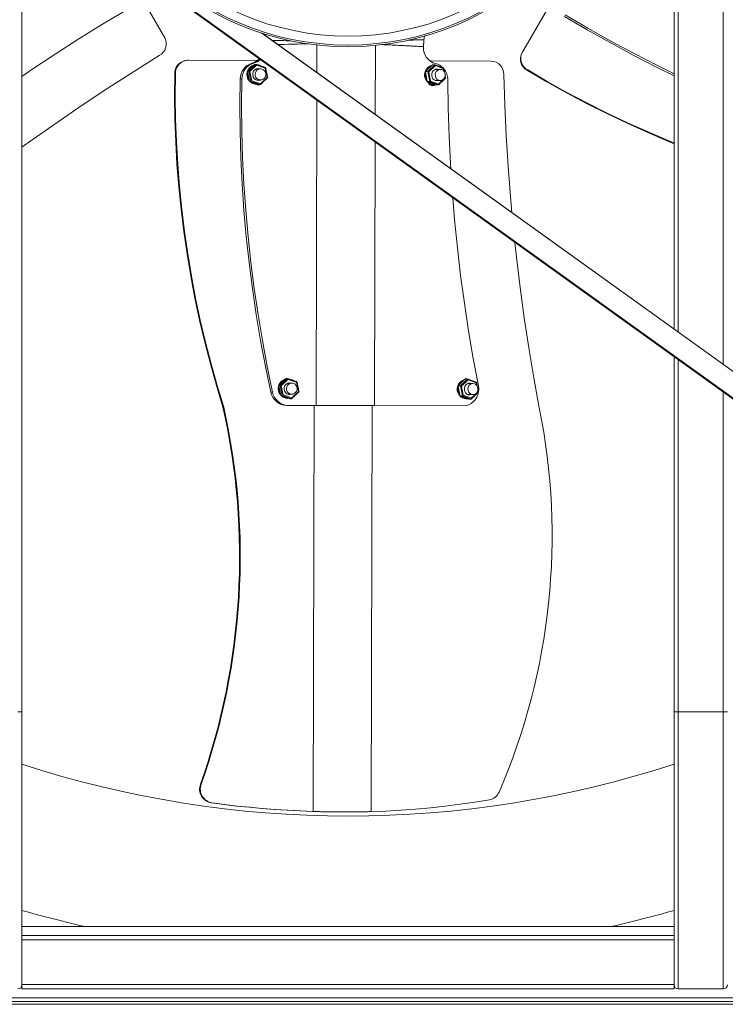
# Model space of a CAD drawing. Units: millimetres. Extents: x -2547 to 807, y 1342 to 3402.
# Drawn here: x -1567 to -1063, y 1342 to 2046 of the extents above; entities that cross this region are included whole.
import ezdxf

# ---------------------------------------------------------------- set-up
doc = ezdxf.new("R2010")
doc.units = ezdxf.units.MM

msp = doc.modelspace()

# ---------------------------------------------------------------- linework, layer by layer
at = {"color": 7, "linetype": 'Continuous', "lineweight": 15}
for p, q in [((-1096.58, 2214.18), (-1096.58, 1822.43)), ((-1565.48, 2165.25), (-1565.48, 1551.11)), ((-1099.58, 2165.25), (-1099.58, 1824.59)), ((-1064.48, 2165.27), (-1064.48, 1799.37)), ((-1463.46, 2032.83), (-1485.28, 2070.84)), ((-1565.53, 2066.43), (-1565.53, 1391.16)), ((-1183.18, 2065.53), (-1207.74, 2023.22)), ((-1453.03, 2058.81), (-897.28, 1659.5)), ((-1452.99, 2058.87), (-897.29, 1659.5)), ((-1452.65, 2059.33), (-896.91, 1660.02)), ((-1394.16, 2036.22), (-887.94, 1672.5)), ((-1393.97, 2036.16), (-887.95, 1672.5)), ((-1392.48, 2035.09), (-1392.48, 2035.68)), ((-1391.5, 2034.38), (-1391.55, 2035.39)), ((-1278.31, 2031.49), (-1277.87, 2034.1)), ((-1354.71, 2027.72), (-1354.75, 2007.97)), ((-1312.99, 2027.45), (-1313.1, 1978.04)), ((-1278.68, 2026.61), (-1278.68, 2026.22)), ((-1397.27, 2016.68), (-1446.19, 2016.8)), ((-1399.18, 2013.86), (-1404.43, 2008.94)), ((-1403.4, 2008.94), (-1398.14, 2013.85)), ((-1397.9, 2013.29), (-1402.74, 2008.76)), ((-1401.06, 2014.81), (-1399.85, 2014.8)), ((-1399.18, 2013.86), (-1398.14, 2013.85)), ((-1391.69, 2011.21), (-1397.9, 2013.29)), ((-1272.16, 2013.58), (-1277.17, 2008.76)), ((-1275.48, 2008.75), (-1270.47, 2013.58)), ((-1270.16, 2013.01), (-1274.77, 2008.57)), ((-1230.26, 2016.29), (-1274.09, 2016.39)), ((-1272.16, 2013.58), (-1270.47, 2013.58)), ((-1264.37, 2010.83), (-1270.16, 2013.01)), ((-1456.37, 2006.98), (-1455.88, 2006.98)), ((-1404.43, 2008.94), (-1402.95, 2001.77)), ((-1404.43, 2008.94), (-1403.4, 2008.94)), ((-1401.91, 2001.77), (-1403.4, 2008.94)), ((-1402.74, 2008.76), (-1401.37, 2002.16)), ((-1397.17, 2010.85), (-1396.44, 2010.65)), ((-1390.32, 2004.61), (-1391.69, 2011.21)), ((-1277.17, 2008.76), (-1275.89, 2001.56)), ((-1277.17, 2008.76), (-1275.48, 2008.75)), ((-1274.2, 2001.56), (-1275.48, 2008.75)), ((-1274.77, 2008.57), (-1273.59, 2001.94)), ((-1270.03, 2010.44), (-1269.79, 2010.35)), ((-1264.07, 2009.16), (-1264.37, 2010.83)), ((-1204.33, 2009.5), (-1204.08, 2009.93)), ((-1409.64, 2003.46), (-1408.42, 2003.45)), ((-1402.95, 2001.77), (-1401.91, 2001.77)), ((-1402.95, 2001.77), (-1396.21, 1999.52)), ((-1395.17, 1999.52), (-1401.91, 2001.77)), ((-1401.37, 2002.16), (-1395.16, 2000.08)), ((-1396.46, 2002.72), (-1397.18, 2002.52)), ((-1396.21, 1999.52), (-1395.17, 1999.52)), ((-1395.16, 2000.08), (-1390.32, 2004.61)), ((-1276.38, 2001.97), (-1276.01, 2001.97)), ((-1275.97, 2001.76), (-1276.05, 2001.56)), ((-1276.05, 2001.56), (-1275.91, 2001.56)), ((-1275.89, 2001.56), (-1274.2, 2001.56)), ((-1275.89, 2001.56), (-1269.6, 1999.19)), ((-1267.91, 1999.19), (-1274.2, 2001.56)), ((-1273.59, 2001.94), (-1267.8, 1999.76)), ((-1269.81, 2002.42), (-1270.05, 2002.33)), ((-1269.6, 1999.19), (-1267.91, 1999.19)), ((-1267.8, 1999.76), (-1263.19, 2004.2)), ((-1263.19, 2004.2), (-1263.31, 2004.87)), ((-1354.8, 1988.23), (-1355.31, 1770.08)), ((-1313.15, 1958.31), (-1313.6, 1769.98)), ((-1099.58, 1804.85), (-1099.58, 1551.11)), ((-1099.53, 1804.82), (-1099.53, 1391.16)), ((-1096.58, 1802.7), (-1096.58, 1551.11)), ((-1376.79, 1789.3), (-1382.04, 1784.38)), ((-1381.01, 1784.38), (-1375.75, 1789.3)), ((-1375.5, 1788.73), (-1380.35, 1784.2)), ((-1376.79, 1789.3), (-1375.75, 1789.3)), ((-1369.3, 1786.66), (-1375.5, 1788.73)), ((-1248.81, 1789.02), (-1253.82, 1784.2)), ((-1252.13, 1784.19), (-1247.12, 1789.02)), ((-1246.81, 1788.45), (-1251.42, 1784.01)), ((-1248.81, 1789.02), (-1247.12, 1789.02)), ((-1241.02, 1786.27), (-1246.81, 1788.45)), ((-1382.04, 1784.38), (-1380.56, 1777.21)), ((-1382.04, 1784.38), (-1381.01, 1784.38)), ((-1379.52, 1777.21), (-1381.01, 1784.38)), ((-1380.35, 1784.2), (-1378.98, 1777.6)), ((-1374.77, 1786.29), (-1374.05, 1786.1)), ((-1367.93, 1780.05), (-1369.3, 1786.66)), ((-1253.82, 1784.2), (-1252.54, 1777)), ((-1253.82, 1784.2), (-1252.13, 1784.19)), ((-1250.85, 1777), (-1252.13, 1784.19)), ((-1251.42, 1784.01), (-1250.24, 1777.38)), ((-1246.68, 1785.88), (-1246.44, 1785.79)), ((-1240.72, 1784.6), (-1241.02, 1786.27)), ((-1387.68, 1779.7), (-1386.46, 1779.69)), ((-1380.56, 1777.21), (-1379.52, 1777.21)), ((-1380.56, 1777.21), (-1373.82, 1774.96)), ((-1372.78, 1774.96), (-1379.52, 1777.21)), ((-1378.98, 1777.6), (-1372.77, 1775.52)), ((-1374.07, 1778.16), (-1374.79, 1777.97)), ((-1373.82, 1774.96), (-1372.78, 1774.96)), ((-1372.77, 1775.52), (-1367.93, 1780.05)), ((-1253.03, 1777.41), (-1252.66, 1777.41)), ((-1252.62, 1777.2), (-1252.7, 1777.01)), ((-1252.7, 1777.01), (-1252.56, 1777)), ((-1252.54, 1777), (-1250.85, 1777)), ((-1252.54, 1777), (-1246.25, 1774.63)), ((-1244.56, 1774.63), (-1250.85, 1777)), ((-1250.24, 1777.38), (-1244.45, 1775.2)), ((-1246.46, 1777.86), (-1246.7, 1777.77)), ((-1246.25, 1774.63), (-1244.56, 1774.63)), ((-1244.45, 1775.2), (-1239.84, 1779.64)), ((-1239.84, 1779.64), (-1239.96, 1780.31)), ((-1064.48, 1779.63), (-1064.48, 1551.11)), ((-1421.87, 1768.97), (-1421.38, 1768.96)), ((-1376.35, 1770.13), (-1375.14, 1770.13)), ((-1355.31, 1770.08), (-1375.14, 1770.13)), ((-1356.66, 1770.09), (-1357.34, 1479.91)), ((-1313.6, 1769.98), (-1355.31, 1770.08)), ((-1315.4, 1769.99), (-1316.08, 1479.81)), ((-1250.1, 1769.83), (-1313.6, 1769.98)), ((-1568.48, 1551.11), (-1565.48, 1551.11)), ((-1565.48, 1551.11), (-1565.48, 1356.06)), ((-1099.58, 1551.11), (-1096.58, 1551.11)), ((-1099.58, 1551.11), (-1099.58, 1356.06)), ((-1096.58, 1551.11), (-1064.48, 1551.11)), ((-1096.58, 1551.11), (-1096.58, 1353.06)), ((-1064.48, 1551.11), (-1061.48, 1551.11)), ((-1064.48, 1551.11), (-1064.48, 1353.06)), ((-1437.95, 1499.39), (-1437.46, 1499.39)), ((-1430.15, 1486.03), (-1429.66, 1486.03)), ((-1565.48, 1397.61), (-1099.58, 1397.61)), ((-1099.58, 1391.16), (-1565.48, 1391.16)), ((-1099.58, 1388.16), (-1565.48, 1388.16)), ((-1099.58, 1356.16), (-1565.48, 1356.16)), ((-1565.48, 1356.06), (-1565.48, 1353.16)), ((-1099.58, 1353.16), (-1565.48, 1353.16)), ((-1099.58, 1356.06), (-1099.58, 1353.16)), ((-1096.58, 1353.06), (-1064.48, 1353.06)), ((-932.53, 1346.61), (-1732.53, 1346.61)), ((-2214.53, 1344.07), (-450.53, 1344.07)), ((-2214.53, 1342.07), (-450.53, 1342.07))]:
    msp.add_line(p, q, dxfattribs=at)
at = {"color": 7, "linetype": 'Continuous', "lineweight": 15, "flags": 128}
for points in [[(-1490.67, 2052.86), (-1507.88, 2042.62), (-1524.9, 2032.08), (-1541.74, 2021.25), (-1558.39, 2010.13), (-1565.48, 2005.27)], [(-1099.58, 2005.77), (-1112.11, 2011.94), (-1128.82, 2020.52), (-1145.36, 2029.43), (-1161.73, 2038.66), (-1177.91, 2048.21)], [(-1099.58, 2007.12), (-1111.5, 2012.99), (-1128.21, 2021.58), (-1144.75, 2030.49), (-1161.12, 2039.71), (-1177.3, 2049.26)], [(-1565.48, 1954.67), (-1558.25, 1959.89), (-1540.44, 1972.47), (-1522.44, 1984.79), (-1504.25, 1996.84), (-1485.89, 2008.63), (-1467.35, 2020.15)], [(-1421.87, 1768.97), (-1426.55, 1784.34), (-1430.89, 1799.82), (-1434.9, 1815.4), (-1438.58, 1831.06), (-1441.91, 1846.81), (-1444.91, 1862.63), (-1447.56, 1878.51), (-1449.87, 1894.45), (-1451.84, 1910.44), (-1453.46, 1926.48), (-1454.74, 1942.54), (-1455.66, 1958.64), (-1456.25, 1974.75), (-1456.48, 1990.86), (-1456.37, 2006.98)], [(-1421.38, 1768.96), (-1426.06, 1784.34), (-1430.4, 1799.82), (-1434.41, 1815.4), (-1438.09, 1831.06), (-1441.42, 1846.81), (-1444.42, 1862.63), (-1447.07, 1878.51), (-1449.38, 1894.45), (-1451.35, 1910.44), (-1452.97, 1926.48), (-1454.24, 1942.54), (-1455.17, 1958.63), (-1455.75, 1974.74), (-1455.99, 1990.86), (-1455.88, 2006.98)], [(-1395.19, 2010.65), (-1396.32, 2010.44), (-1397.33, 2009.9), (-1398.15, 2009.07), (-1398.7, 2008.03), (-1398.92, 2006.87), (-1398.8, 2005.69), (-1398.36, 2004.61), (-1397.62, 2003.7), (-1396.66, 2003.06), (-1395.56, 2002.74), (-1394.42, 2002.77), (-1393.34, 2003.15), (-1392.41, 2003.85), (-1391.72, 2004.79), (-1391.33, 2005.9), (-1391.28, 2007.08), (-1391.56, 2008.23), (-1392.16, 2009.24), (-1393.02, 2010.02), (-1394.06, 2010.5), (-1395.19, 2010.65)], [(-1396.6, 2010.65), (-1396.73, 2010.7), (-1397.21, 2010.84)], [(-1271.86, 2003.61), (-1272.47, 2004.67), (-1272.77, 2005.88), (-1272.74, 2007.14), (-1272.37, 2008.33), (-1271.7, 2009.34), (-1270.79, 2010.1), (-1269.72, 2010.52), (-1268.58, 2010.58), (-1267.68, 2010.35)], [(-1266.67, 2010.35), (-1267.73, 2010.16), (-1268.69, 2009.63), (-1269.47, 2008.82), (-1270, 2007.79), (-1270.22, 2006.63), (-1270.13, 2005.46), (-1269.73, 2004.36), (-1269.06, 2003.44), (-1268.16, 2002.78), (-1267.14, 2002.45), (-1266.06, 2002.46), (-1265.04, 2002.82), (-1264.16, 2003.5), (-1263.5, 2004.43), (-1263.12, 2005.53), (-1263.05, 2006.71), (-1263.3, 2007.87), (-1263.84, 2008.88), (-1264.64, 2009.68), (-1265.61, 2010.18), (-1266.67, 2010.35)], [(-1215.45, 1907.82), (-1216.48, 1919.43), (-1218.14, 1941.18), (-1219.49, 1962.96), (-1220.52, 1984.76), (-1221.22, 2006.57)], [(-1099.58, 1957.21), (-1103.63, 1958.86), (-1118.46, 1965.15), (-1133.16, 1971.77), (-1147.71, 1978.7), (-1162.11, 1985.94), (-1176.35, 1993.49), (-1190.43, 2001.34), (-1204.33, 2009.5)], [(-1099.58, 1957.73), (-1103.38, 1959.29), (-1118.21, 1965.58), (-1132.91, 1972.19), (-1147.46, 1979.12), (-1161.86, 1986.36), (-1176.1, 1993.91), (-1190.18, 2001.77), (-1204.08, 2009.93)], [(-1387.68, 1779.7), (-1391.5, 1798.06), (-1394.96, 1816.51), (-1398.07, 1835.02), (-1400.81, 1853.59), (-1403.19, 1872.22), (-1405.2, 1890.89), (-1406.86, 1909.6), (-1408.14, 1928.34), (-1409.07, 1947.1), (-1409.62, 1965.88), (-1409.81, 1984.67), (-1409.64, 2003.46)], [(-1386.46, 1779.69), (-1390.28, 1798.06), (-1393.75, 1816.5), (-1396.85, 1835.01), (-1399.59, 1853.59), (-1401.97, 1872.21), (-1403.99, 1890.88), (-1405.64, 1909.59), (-1406.93, 1928.33), (-1407.85, 1947.1), (-1408.41, 1965.88), (-1408.6, 1984.67), (-1408.42, 2003.45)], [(-1396.84, 1999.22), (-1397.98, 1999.4), (-1398.81, 1999.78)], [(-1396.43, 1999.59), (-1396.92, 1999.39), (-1397.45, 1999.27)], [(-1397.23, 2002.53), (-1396.8, 2002.65), (-1396.62, 2002.72)], [(-1395.36, 1999.52), (-1395.7, 1999.39), (-1396.84, 1999.22)], [(-1261.22, 2002.73), (-1260.95, 1982.71), (-1260.33, 1962.69), (-1259.37, 1942.7), (-1259.17, 1939.23)], [(-1257.75, 1918.5), (-1256.43, 1902.78), (-1254.44, 1882.88), (-1252.11, 1863.02), (-1249.44, 1843.21), (-1246.43, 1823.46), (-1243.09, 1803.78), (-1239.4, 1784.18)], [(-1195.89, 1768.43), (-1199.78, 1789.83), (-1203.35, 1811.3), (-1206.61, 1832.82), (-1209.56, 1854.41), (-1212.18, 1876.04), (-1213.35, 1886.6)], [(-1372.8, 1786.09), (-1373.93, 1785.88), (-1374.94, 1785.34), (-1375.76, 1784.51), (-1376.31, 1783.47), (-1376.53, 1782.31), (-1376.41, 1781.14), (-1375.97, 1780.05), (-1375.23, 1779.14), (-1374.27, 1778.5), (-1373.17, 1778.19), (-1372.03, 1778.22), (-1370.95, 1778.6), (-1370.02, 1779.29), (-1369.33, 1780.23), (-1368.94, 1781.35), (-1368.89, 1782.53), (-1369.17, 1783.67), (-1369.77, 1784.68), (-1370.63, 1785.46), (-1371.67, 1785.95), (-1372.8, 1786.09)], [(-1374.21, 1786.1), (-1374.34, 1786.14), (-1374.82, 1786.28)], [(-1239.4, 1784.18), (-1239.19, 1782.07), (-1239.33, 1779.95), (-1239.8, 1777.9), (-1240.59, 1775.96), (-1241.67, 1774.21), (-1243.02, 1772.7), (-1244.59, 1771.47), (-1246.33, 1770.57), (-1248.18, 1770.02), (-1250.1, 1769.83)], [(-1248.51, 1779.05), (-1249.12, 1780.11), (-1249.43, 1781.32), (-1249.39, 1782.58), (-1249.02, 1783.77), (-1248.35, 1784.78), (-1247.44, 1785.54), (-1246.37, 1785.96), (-1245.23, 1786.02), (-1244.33, 1785.79)], [(-1243.32, 1785.79), (-1244.38, 1785.6), (-1245.34, 1785.07), (-1246.12, 1784.26), (-1246.65, 1783.23), (-1246.88, 1782.07), (-1246.78, 1780.9), (-1246.38, 1779.8), (-1245.71, 1778.88), (-1244.82, 1778.23), (-1243.79, 1777.89), (-1242.72, 1777.9), (-1241.69, 1778.26), (-1240.81, 1778.94), (-1240.15, 1779.87), (-1239.77, 1780.97), (-1239.7, 1782.15), (-1239.95, 1783.31), (-1240.5, 1784.32), (-1241.29, 1785.12), (-1242.26, 1785.62), (-1243.32, 1785.79)], [(-1374.84, 1777.97), (-1374.41, 1778.09), (-1374.23, 1778.16)], [(-1357.84, 1479.91), (-1366.9, 1480.26), (-1375.97, 1480.74), (-1385.02, 1481.33), (-1394.07, 1482.03), (-1403.11, 1482.86), (-1412.14, 1483.8), (-1421.15, 1484.86), (-1430.15, 1486.03)], [(-1357.34, 1479.91), (-1366.41, 1480.26), (-1375.47, 1480.73), (-1384.53, 1481.32), (-1393.58, 1482.03), (-1402.62, 1482.86), (-1411.64, 1483.8), (-1420.66, 1484.86), (-1429.66, 1486.03)], [(-1231.45, 1488.21), (-1241.97, 1486.52), (-1252.51, 1485.01), (-1263.07, 1483.69), (-1273.65, 1482.55), (-1284.24, 1481.59), (-1294.85, 1480.81), (-1305.46, 1480.22), (-1316.08, 1479.81)]]:
    msp.add_lwpolyline(points, dxfattribs=at)
at = {"color": 7, "linetype": 'Continuous', "lineweight": 15}
for radius in [200.02, 198.83, 192.4]:
    msp.add_circle((-1332.53, 2226.51), radius, dxfattribs=at)
for centre, radius, start, end in [((-1471.95, 2028.5), 9.53, 298.82437, 27.02364), ((-1266.93, 2025.79), 11.76, 177.92302, 255.11957), ((-1199.99, 2017.85), 9.41, 150.88289, 242.53457), ((-1199.75, 2018.27), 9.4, 148.21201, 242.56721), ((-1446.97, 2007.4), 9.41, 90.88289, 182.53457), ((-1446.49, 2007.4), 9.4, 88.21201, 182.56721), ((-1397.71, 2003.36), 11.93, 106.35208, 179.53101), ((-1396.49, 2003.35), 11.93, 106.35208, 179.53101), ((-1397.8, 2006.67), 7.02, 105.00652, 222.16375), ((-1397.69, 2006.86), 6.8, 107.42766, 158.74884), ((-1404.19, 2025.9), 11.53, 285.74703, 315.48118), ((-1402.95, 2025.85), 11.48, 285.69488, 311.96845), ((-1397.83, 2007.08), 6.56, 56.31868, 86.70706), ((-1270.82, 2006.37), 7.09, 104.06189, 218.35635), ((-1270.74, 2006.86), 6.55, 107.24502, 160.63274), ((-1272.33, 2004.07), 10.62, 43.4311, 77.06557), ((-1230.75, 2006.77), 9.53, 358.82437, 87.02364), ((-1397.42, 2006.68), 7.12, 166.21388, 217.1728), ((-1396.47, 2006.68), 4.18, 71.53296, 222.51778), ((-1269.88, 2006.39), 7.51, 165.01964, 216.03689), ((-1273.88, 2002.76), 12.67, 359.878, 39.1281), ((-1398.06, 2006.33), 6.59, 224.53167, 269.70291), ((-1397.81, 2006.32), 6.58, 226.1072, 276.91853), ((-1396.53, 2006.45), 3.98, 220.66683, 290.08308), ((-1396.91, 2003.11), 3.92, 300.51915, 325.65735), ((-1271.47, 2005.45), 6.01, 220.26312, 269.36326), ((-1271.07, 2005.4), 5.96, 222.12066, 276.57754), ((-1272, 2002.28), 3.62, 203.14339, 268.3806), ((-1274.15, 2002.15), 3.5, 287.46564, 309.50874), ((-1272.12, 2002.09), 3.43, 270.31618, 307.20065), ((-1268.98, 2005.77), 3.6, 216.95797, 290.92024), ((-1375.41, 1782.12), 7.02, 105.00652, 222.16375), ((-1375.3, 1782.3), 6.8, 107.42766, 158.74884), ((-1375.44, 1782.52), 6.56, 56.31868, 86.70706), ((-1247.47, 1781.81), 7.09, 104.06189, 218.35635), ((-1247.39, 1782.3), 6.55, 107.24502, 160.63274), ((-1375.03, 1782.13), 7.12, 166.21388, 217.1728), ((-1374.08, 1782.13), 4.18, 71.53296, 222.51778), ((-1246.53, 1781.83), 7.51, 165.01964, 216.03689), ((-1376.17, 1781.83), 11.7, 190.49507, 269.12067), ((-1374.96, 1781.83), 11.7, 190.49507, 269.12067), ((-1375.67, 1781.78), 6.59, 224.53167, 269.70291), ((-1375.42, 1781.76), 6.58, 226.1072, 276.91853), ((-1374.14, 1781.9), 3.98, 220.66683, 290.08308), ((-1248.12, 1780.89), 6.01, 220.26312, 269.36326), ((-1247.72, 1780.84), 5.96, 222.12066, 276.57754), ((-1245.64, 1781.21), 3.6, 216.95797, 290.92024), ((-1897.78, 1662.09), 487.77, 340.5151, 12.6571), ((-1897.29, 1662.09), 487.77, 340.5151, 12.6571), ((-1648.79, 1677.03), 462.04, 336.63117, 11.40954), ((-1332.53, 2226.61), 750, 251.90461, 288.09941), ((-1428.56, 1495.92), 10.01, 159.68523, 260.86278), ((-1428.07, 1495.91), 10.01, 159.68523, 260.86278), ((-1233.18, 1497.26), 9.21, 280.80323, 337.70489), ((-1332.53, 2226.61), 850, 254.09056, 257.23749), ((-1332.53, 2226.61), 850, 282.76251, 285.90944), ((-1568.48, 1356.06), 3, 270, 0), ((-1096.58, 1356.06), 3, 180, 270), ((-1064.48, 1356.06), 3, 270, 0)]:
    msp.add_arc(centre, radius, start, end, dxfattribs=at)
for centre, major_axis, ratio, start_param, end_param in [((-1398.02, 2013.29), (-0.123, 0.564), 0.219227, 4.664082, 6.234879), ((-1272.06, 2013.02), (-0.116, 0.565), 0.359649, 6.208326, 6.506703), ((-1270.37, 2013.01), (-0.116, 0.565), 0.359649, 4.63753, 6.208326), ((-1403.9, 2008.76), (0.546, -0.173), 0.069454, 2.924439, 3.180553), ((-1402.87, 2008.76), (0.546, -0.173), 0.069454, 1.353643, 2.924439), ((-1391.82, 2011.21), (0.43, 0.382), 0.152088, 4.881236, 6.452032), ((-1276.68, 2008.57), (0.538, -0.175), 0.122525, 2.777941, 3.206867), ((-1274.98, 2008.57), (0.538, -0.175), 0.122525, 1.207145, 2.777941), ((-1264.58, 2010.83), (0.438, 0.364), 0.248054, 5.001181, 6.571977), ((-1402.53, 2002.16), (0.43, 0.382), 0.152088, 3.054326, 3.310439), ((-1401.5, 2002.16), (0.43, 0.382), 0.152088, 3.310439, 4.881236), ((-1395.29, 2000.08), (-0.123, 0.564), 0.219227, 3.093286, 4.664082), ((-1390.45, 2004.61), (0.546, -0.173), 0.069454, 6.066032, 7.636828), ((-1275.49, 2001.94), (0.438, 0.364), 0.248054, 3.001459, 3.430385), ((-1273.8, 2001.94), (0.438, 0.364), 0.248054, 3.430385, 5.001181), ((-1268.01, 1999.76), (-0.116, 0.565), 0.359649, 3.066734, 4.63753), ((-1263.4, 2004.2), (0.538, -0.175), 0.122525, 6.217911, 7.49033), ((-1375.63, 1788.73), (-0.123, 0.564), 0.219227, 4.664082, 6.234879), ((-1248.71, 1788.46), (-0.116, 0.565), 0.359649, 6.208326, 6.506703), ((-1247.02, 1788.45), (-0.116, 0.565), 0.359649, 4.63753, 6.208326), ((-1381.51, 1784.21), (0.546, -0.173), 0.069454, 2.924439, 3.180553), ((-1380.48, 1784.2), (0.546, -0.173), 0.069454, 1.353643, 2.924439), ((-1369.43, 1786.66), (0.43, 0.382), 0.152088, 4.881236, 6.452032), ((-1253.33, 1784.01), (0.538, -0.175), 0.122525, 2.777941, 3.206867), ((-1251.64, 1784.01), (0.538, -0.175), 0.122525, 1.207145, 2.777941), ((-1241.23, 1786.27), (0.438, 0.364), 0.248054, 5.001181, 6.571977), ((-1380.14, 1777.6), (0.43, 0.382), 0.152088, 3.054326, 3.310439), ((-1379.11, 1777.6), (0.43, 0.382), 0.152088, 3.310439, 4.881236), ((-1372.9, 1775.52), (-0.123, 0.564), 0.219227, 3.093286, 4.664082), ((-1368.06, 1780.05), (0.546, -0.173), 0.069454, 6.066032, 7.636828), ((-1252.15, 1777.38), (0.438, 0.364), 0.248054, 3.001459, 3.430385), ((-1250.45, 1777.38), (0.438, 0.364), 0.248054, 3.430385, 5.001181), ((-1244.66, 1775.2), (-0.116, 0.565), 0.359649, 3.066734, 4.63753), ((-1240.05, 1779.64), (0.538, -0.175), 0.122525, 6.217911, 7.49033)]:
    msp.add_ellipse(centre, major_axis=major_axis, ratio=ratio, start_param=start_param, end_param=end_param, dxfattribs=at)
for points, knots in [([(-1386.92, 2031.09), (-1382.32, 2030.99), (-1377.71, 2030.88), (-1373.11, 2030.74), (-1373.1, 2030.74)], [0, 0, 0, 0, 0.99839, 1, 1, 1, 1]), ([(-1360.67, 2028.65), (-1364.77, 2028.53), (-1372.1, 2028.32), (-1379.44, 2028.13), (-1382.67, 2028.04)], [0, 0, 0, 0, 0.558699, 1, 1, 1, 1]), ([(-1337.05, 1479.54), (-1337.87, 1479.54), (-1339.89, 1479.55), (-1343.13, 1479.58), (-1346.78, 1479.63), (-1350.4, 1479.7), (-1354.08, 1479.79), (-1356.55, 1479.87), (-1357.84, 1479.91)], [0, 0, 0, 0, 0.119331, 0.295465, 0.471596, 0.647595, 0.816794, 1, 1, 1, 1]), ([(-1316.08, 1479.81), (-1317.14, 1479.78), (-1319.27, 1479.72), (-1322.49, 1479.65), (-1325.73, 1479.6), (-1328.99, 1479.56), (-1332.26, 1479.54), (-1335.56, 1479.53), (-1338.98, 1479.54), (-1342.53, 1479.58), (-1346.2, 1479.63), (-1349.85, 1479.7), (-1353.56, 1479.79), (-1356.05, 1479.87), (-1357.34, 1479.91)], [0, 0, 0, 0, 0.07935, 0.160094, 0.240034, 0.319998, 0.399997, 0.479999, 0.560002, 0.648002, 0.736001, 0.823933, 0.908467, 1, 1, 1, 1])]:
    msp.add_open_spline(points, degree=3, knots=knots, dxfattribs=at)
for points, degree in [([(-1278.68, 2026.61), (-1308.51, 2028.08)], 1), ([(-1289.57, 2031.24), (-1278.31, 2031.49)], 1), ([(-1278.47, 2029.33), (-1278.68, 2026.61)], 1), ([(-1278.31, 2031.49), (-1278.47, 2029.33)], 1), ([(-1207.97, 2022.86), (-1208.21, 2022.43)], 1), ([(-1446.62, 2016.81), (-1447.11, 2016.81)], 1), ([(-1399.2, 2013.85), (-1404.45, 2008.94)], 1), ([(-1391.39, 2011.6), (-1398.13, 2013.85)], 1), ([(-1272.22, 2013.56), (-1277.21, 2008.75)], 1), ([(-1264.16, 2011.2), (-1270.44, 2013.57)], 1), ([(-1404.45, 2008.94), (-1402.97, 2001.78)], 1), ([(-1395.08, 2010.65), (-1397.89, 2010.66)], 1), ([(-1389.9, 2004.44), (-1391.38, 2011.59)], 1), ([(-1277.21, 2008.74), (-1275.94, 2001.6)], 1), ([(-1266.63, 2010.35), (-1270.26, 2010.36)], 1), ([(-1263.68, 2008.65), (-1264.13, 2011.17)], 1), ([(-1402.96, 2001.77), (-1396.22, 1999.52)], 1), ([(-1398.1, 1999.74), (-1397.84, 1999.74)], 1), ([(-1397.91, 2002.72), (-1395.1, 2002.71)], 1), ([(-1395.15, 1999.52), (-1389.9, 2004.43)], 1), ([(-1275.92, 2001.57), (-1269.63, 1999.2)], 1), ([(-1271.53, 1999.44), (-1271.11, 1999.44)], 1), ([(-1270.28, 2002.42), (-1266.64, 2002.41)], 1), ([(-1267.85, 1999.21), (-1262.86, 2004.02)], 1), ([(-1262.86, 2004.03), (-1263.13, 2005.51)], 1), ([(-1376.81, 1789.29), (-1382.06, 1784.38)], 1), ([(-1369, 1787.04), (-1375.74, 1789.3)], 1), ([(-1248.87, 1789), (-1253.86, 1784.19)], 1), ([(-1240.81, 1786.64), (-1247.09, 1789.01)], 1), ([(-1382.06, 1784.38), (-1380.58, 1777.23)], 1), ([(-1372.69, 1786.09), (-1375.5, 1786.1)], 1), ([(-1367.51, 1779.88), (-1368.99, 1787.03)], 1), ([(-1253.86, 1784.18), (-1252.59, 1777.04)], 1), ([(-1243.28, 1785.79), (-1246.91, 1785.8)], 1), ([(-1240.33, 1784.09), (-1240.78, 1786.61)], 1), ([(-1239.51, 1779.47), (-1239.78, 1780.95)], 1), ([(-1380.57, 1777.22), (-1373.83, 1774.96)], 1), ([(-1375.71, 1775.18), (-1375.45, 1775.18)], 1), ([(-1375.52, 1778.16), (-1372.71, 1778.16)], 1), ([(-1372.76, 1774.97), (-1367.51, 1779.88)], 1), ([(-1252.57, 1777.01), (-1246.28, 1774.64)], 1), ([(-1248.18, 1774.88), (-1247.76, 1774.88)], 1), ([(-1246.93, 1777.86), (-1243.3, 1777.85)], 1), ([(-1244.5, 1774.66), (-1239.51, 1779.46)], 1), ([(-1357.34, 1479.91), (-1357.84, 1479.91)], 1), ([(-1337.05, 1479.54), (-1336.94, 1479.54), (-1336.73, 1479.54), (-1336.51, 1479.54), (-1336.4, 1479.54)], 3)]:
    msp.add_open_spline(points, degree=degree, dxfattribs=at)

doc.saveas('drawing.dxf')
